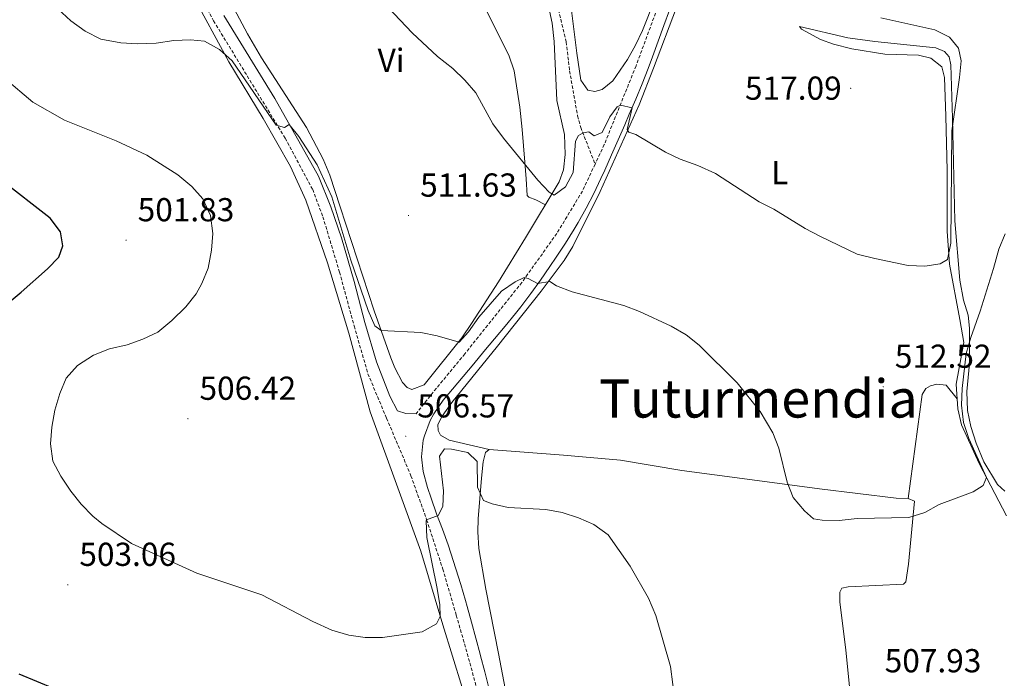
# Model space of a CAD drawing. Units: metres. Extents: x 582802 to 587293, y 4719279 to 4722304.
# Drawn here: x 585894 to 586191, y 4719782 to 4719981 of the extents above; entities that cross this region are included whole.
import ezdxf
from ezdxf.enums import TextEntityAlignment as Align

# ---------------------------------------------------------------- set-up
doc = ezdxf.new("R2010")
doc.units = ezdxf.units.M
doc.header["$MEASUREMENT"] = 0
doc.linetypes.add('TRAZOSX2', pattern=[1.5, 1, -0.5])
for name, color, linetype, lineweight in [('Carátula', 7, 'Continuous', 5), ('Level 21', 19, 'Continuous', 0), ('Level 36', 19, 'Continuous', 40), ('Level 37', 92, 'Continuous', 0), ('Level 4', 36, 'Continuous', 30), ('Level 41', 19, 'Continuous', 0), ('Level 45', 19, 'Continuous', 0), ('Level 5', 36, 'Continuous', 0), ('Level 7', 1, 'Continuous', 0)]:
    doc.layers.add(name, color=color, linetype=linetype, lineweight=lineweight)
doc.styles.add('Arial', font='ARIAL.TTF', dxfattribs={"height": 0.2})

# ---------------------------------------------------------------- blocks, each defined once
blk = doc.blocks.new('5PATER')
at = {"layer": 'Carátula', "linetype": 'Continuous', "lineweight": 5}
h = blk.add_hatch(color=250, dxfattribs=at)
edge = h.paths.add_edge_path()
edge.add_ellipse((0, 0), major_axis=(-1.33, -1.34), ratio=0.999422, start_angle=0, end_angle=360)

msp = doc.modelspace()

# ---------------------------------------------------------------- linework, layer by layer
at = {"layer": 'Level 21', "color": 19, "linetype": 'TRAZOSX2', "lineweight": 0}
for points in [[(586005.42, 4720039.28, 521.1), (586007.23, 4720041.32, 521.14), (586011.43, 4720043.46, 521.26), (586023.5, 4720048.54, 521.93), (586025.98, 4720048.4, 521.97), (586027.56, 4720047.84, 521.97), (586030.26, 4720044.72, 521.89), (586035.54, 4720036.22, 521.74), (586041.38, 4720028.25, 521.38), (586045.18, 4720021.45, 521.18), (586047.35, 4720016.97, 520.74), (586050.27, 4720009.28, 520.05), (586051.67, 4720004.49, 519.68), (586058.91, 4719974.35, 517.76), (586059.92, 4719965.64, 517.45), (586062.32, 4719952.05, 515.79), (586063.27, 4719948.58, 515.33), (586067.61, 4719937.49, 513.12)], [(585943.15, 4719998.75, 511.23), (585952.57, 4719980.72, 510.5), (585974.17, 4719945.33, 509.89), (585982.46, 4719929.84, 509.54), (585985.53, 4719921.63, 509.41), (585990.55, 4719904.93, 509.23), (585994.97, 4719888.7, 508.65), (585999.11, 4719874.29, 507.68), (586004.72, 4719860.89, 506.76), (586011.89, 4719844.04, 506.28), (586012.09, 4719843.48, 506.03), (586016.83, 4719830.25, 505.18), (586021.7, 4719815.38, 503.88), (586025.77, 4719801.43, 502.39), (586029.86, 4719787.05, 501.27), (586032.84, 4719775.96, 500.62)], [(586086.87, 4719985.87, 516.45), (586079.95, 4719967.12, 515.83), (586070.37, 4719943.37, 513.67), (586067.61, 4719937.49, 513.12)], [(586067.61, 4719937.49, 513.12), (586063.8, 4719929.37, 512.35), (586056.06, 4719916.57, 511.12), (586045.53, 4719901.81, 509.91), (586028.35, 4719880.29, 507.54), (586018.81, 4719868.73, 506.82), (586013.66, 4719862.23, 506.51)]]:
    msp.add_polyline3d(points, dxfattribs=at)
at = {"layer": 'Level 21', "color": 19, "linetype": 'Continuous', "lineweight": 0}
for points in [[(586013.66, 4719862.23, 506.51), (586010.55, 4719862.24, 506.59), (586008.06, 4719863.13, 506.59), (586005.73, 4719867.55, 507.08), (586001.75, 4719877.88, 507.92), (585998.21, 4719889.7, 508.73), (585995.01, 4719902.12, 508.83), (585991.12, 4719915.24, 509.07), (585987.93, 4719924.61, 509.07), (585984.2, 4719933.88, 509.43), (585971.01, 4719957.3, 510.24), (585955.66, 4719982.33, 510.75)], [(586090.05, 4719983.96, 516.61), (586088.36, 4719979.26, 516.55), (586086.66, 4719974.56, 516.43), (586084.95, 4719969.86, 516.21), (586083.63, 4719966.34, 515.94), (586081.8, 4719961.7, 515.51), (586079.88, 4719957.1, 515.04), (586077.92, 4719952.53, 514.59), (586076.56, 4719949.36, 514.29), (586074.58, 4719944.79, 513.88), (586072.57, 4719940.24, 513.46), (586070.52, 4719935.69, 513.06), (586069.35, 4719933.14, 512.84), (586067.2, 4719928.64, 512.47), (586064.92, 4719924.21, 512.11), (586062.49, 4719919.85, 511.75), (586061.31, 4719917.84, 511.58), (586058.68, 4719913.6, 511.2), (586055.92, 4719909.45, 510.8), (586053.96, 4719906.6, 510.52), (586051.12, 4719902.5, 510.09), (586048.25, 4719898.43, 509.63), (586045.27, 4719894.44, 509.18), (586043.65, 4719892.43, 508.95), (586040.47, 4719888.6, 508.5), (586037.28, 4719884.77, 508.06), (586034.08, 4719880.94, 507.66), (586031.04, 4719877.31, 507.38), (586027.83, 4719873.48, 507.18), (586024.63, 4719869.64, 507.04), (586021.8, 4719866.26, 506.91), (586018.97, 4719862.17, 506.72), (586017.88, 4719860.21, 506.63), (586016.13, 4719855.54, 506.34), (586015.81, 4719854.19, 506.28), (586015.25, 4719849.22, 506.2), (586015.73, 4719844.8, 506), (586017.08, 4719839.99, 505.68), (586018.14, 4719836.75, 505.45), (586019.83, 4719832.06, 505.1), (586021.57, 4719827.38, 504.74), (586023.27, 4719822.69, 504.36), (586024.11, 4719820.17, 504.16), (586025.62, 4719815.43, 503.73), (586027.09, 4719810.67, 503.27), (586028.5, 4719805.89, 502.82), (586029.01, 4719804.12, 502.66), (586030.36, 4719799.32, 502.27), (586031.68, 4719794.52, 501.91), (586032.97, 4719789.7, 501.59), (586033.1, 4719789.2, 501.56), (586034.34, 4719784.36, 501.29), (586035.55, 4719779.52, 501.04)]]:
    msp.add_polyline3d(points, dxfattribs=at)
at = {"layer": 'Level 36', "color": 92, "linetype": 'Continuous', "lineweight": 0}
for points in [[(585944.96, 4720016.6, 515.77), (585965.58, 4720026.3, 517.3), (585969.96, 4720028.66, 517.76), (585980.8, 4720035.31, 519.35), (585997.77, 4720044.18, 521.49), (586000.43, 4720045.47, 521.66), (586001.8, 4720045.82, 521.66), (586002.44, 4720045.28, 521.66), (586005.4, 4720039.32, 521.11), (586013.89, 4720025.39, 520.44), (586021.12, 4720012.26, 519.74), (586029.31, 4719994.9, 518.59), (586041.62, 4719970.32, 517.41), (586043.26, 4719965.61, 517.02), (586044.9, 4719954.64, 516.4), (586045.59, 4719947.97, 516.04), (586046.47, 4719938.06, 514.79), (586046.84, 4719933.1, 514.42), (586047.15, 4719928.04, 514.5), (586047.68, 4719927.5, 514.54), (586049.77, 4719926.76, 514.54), (586052.61, 4719925.25, 514.39)], [(586191.35, 4720001.03, 509.34), (586188.08, 4720001.35, 509.92), (586181.72, 4720001.29, 510.79), (586176.8, 4720000.57, 511.27), (586165.96, 4719997.38, 512.75), (586156.5, 4719995.14, 512.83), (586151.49, 4719994.63, 512.83), (586145.48, 4719995.93, 512.87), (586140.62, 4719996.85, 513.5), (586136.01, 4719995.96, 514.17), (586130.56, 4719993.33, 515.66), (586126.01, 4719992.8, 515.78), (586118.75, 4719994.03, 516.37), (586111.54, 4719995.05, 516.21), (586106.54, 4719995.17, 516.17), (586100.59, 4719994.31, 516.6), (586097.79, 4719992.95, 517), (586094.51, 4719989.18, 516.92), (586092.11, 4719984.74, 516.78), (586085.2, 4719966.4, 516.49), (586080.86, 4719955.4, 515.57)], [(586016.1, 4719870.9, 507.94), (586012.39, 4719869.53, 507.94), (586010.92, 4719870.16, 507.94), (586009.59, 4719871.67, 507.94), (586007.25, 4719876.06, 508.51), (586005.98, 4719879.1, 509), (586001.03, 4719893.2, 510.32), (585990.79, 4719924.64, 511.63), (585987.59, 4719934.11, 511.39), (585985.67, 4719938.97, 511.55), (585980.65, 4719948.56, 511.91), (585967.08, 4719969.55, 512.49), (585962.84, 4719976.77, 512.84), (585953.07, 4719995.13, 514)], [(585945.87, 4719989.38, 510.95), (585957.2, 4719968.32, 509.7), (585967.58, 4719951.28, 508.31), (585975.79, 4719936.78, 508.05), (585980.36, 4719926.6, 507.95), (585986.89, 4719907.76, 508.44), (585993.36, 4719886.53, 508.99), (585999.78, 4719862.74, 508.53), (586008.56, 4719838.8, 508.03), (586015.04, 4719820.75, 506.76), (586021.67, 4719798.52, 504.94), (586027.55, 4719779.61, 502.13)], [(586052.57, 4719989.82, 519.34), (586054.63, 4719980.01, 518.75), (586055.25, 4719974.43, 518.39), (586056.06, 4719956.72, 516.94), (586058.36, 4719946.43, 516.27), (586058.6, 4719940.42, 515.76), (586058.11, 4719935.81, 515.6), (586056.74, 4719932.13, 515.13), (586046.64, 4719915.29, 513.32), (586038.47, 4719901.99, 511.2), (586030.38, 4719889.41, 510.68), (586027.39, 4719885.13, 510.3), (586016.1, 4719870.9, 507.94)], [(586085.61, 4719987.19, 517.75), (586081.91, 4719977.78, 517.53), (586079.83, 4719973.4, 517.47), (586077.37, 4719969.06, 517.2), (586072.91, 4719962.57, 516.96), (586069.78, 4719959.98, 516.96), (586067.51, 4719959.43, 517), (586065.43, 4719959.78, 517.15), (586063.35, 4719962.84, 517.35), (586062.08, 4719970.99, 517.93), (586059.84, 4719989.57, 518.69)], [(586191.6, 4719831.41, 508.9), (586183.37, 4719847.23, 510.59), (586178.09, 4719858.91, 510.67), (586177.01, 4719863.72, 511.49), (586176.43, 4719871.16, 512.27), (586178.78, 4719883.68, 512.99), (586177.53, 4719890.61, 513.15), (586174.45, 4719907.34, 514.51), (586173.79, 4719917.3, 515.2), (586173.79, 4719935.53, 515.86), (586173.33, 4719951.95, 516.84), (586172.97, 4719963.58, 516.92), (586172.19, 4719966.78, 516.88), (586168.83, 4719969.46, 516.88), (586165.12, 4719970.36, 516.84), (586154.93, 4719970.66, 517), (586145.06, 4719972.24, 517.15), (586139.51, 4719973.71, 517.1), (586135.58, 4719975.05, 517), (586129.82, 4719978.19, 516.84), (586129.21, 4719979.04, 516.68), (586143.86, 4719975.62, 516.4), (586151.91, 4719974.49, 516.02), (586170.3, 4719972.52, 515.78), (586172.99, 4719971.48, 515.43), (586174.37, 4719969.85, 515.35), (586174.89, 4719967.43, 515.03), (586175.39, 4719951.36, 515.03), (586176.04, 4719920.41, 513.68), (586177.6, 4719902.52, 512.09), (586178.67, 4719896.41, 511.3), (586180.14, 4719891.92, 510.67), (586180.5, 4719888, 509.85), (586180.53, 4719877.35, 509.18), (586179.68, 4719868.92, 509.02), (586179.92, 4719863.23, 508.75), (586180.87, 4719858.33, 509.03), (586182.46, 4719853.35, 508.71), (586184.81, 4719847.69, 508.27), (586188.96, 4719840.86, 507.65), (586191.13, 4719838.86, 507.1)], [(586080.86, 4719955.4, 515.57), (586069.19, 4719929.23, 512.83), (586060.89, 4719912.67, 510.98), (586058.28, 4719908.43, 510.48), (586051.39, 4719899.14, 509.3), (586038.18, 4719882.59, 507.57), (586024.39, 4719865.6, 506.23), (586021.55, 4719861.47, 506.18), (586020.21, 4719858.95, 506.11), (586020.29, 4719857.14, 505.96), (586021.03, 4719855.78, 505.76), (586023.61, 4719854.26, 505.76), (586035.7, 4719851.42, 505.8)], [(586162.01, 4719836.64, 510.24), (586166.22, 4719868.05, 512.64), (586167.33, 4719869.8, 512.52), (586168.76, 4719870.58, 512.52), (586170.64, 4719871.09, 512.52), (586173.47, 4719870.8, 512.44), (586176.77, 4719866.73, 511.8)], [(586046.93, 4719745.62, 501.84), (586038.45, 4719789.9, 502.41), (586034.71, 4719809.28, 503.11), (586032.6, 4719821.6, 503.91), (586032.24, 4719826.56, 504.46), (586032.33, 4719830.48, 504.86), (586033.33, 4719842.8, 505.21), (586033.88, 4719847.73, 505.66), (586034.58, 4719850.53, 505.8), (586035.7, 4719851.42, 505.8), (586058.09, 4719849.68, 505.75), (586075.27, 4719848.2, 506.15), (586093.77, 4719845.1, 506.9), (586113.5, 4719842.48, 508.8), (586135.31, 4719839.55, 509.97), (586158.36, 4719836.72, 510.28), (586162.01, 4719836.64, 510.24), (586163.95, 4719835.89, 510.24), (586162.12, 4719816.83, 509.1), (586161.25, 4719811.55, 508.83), (586160.59, 4719810.86, 508.83), (586143.95, 4719809.96, 509.06), (586141.99, 4719809.64, 509.06), (586141.35, 4719808.41, 508.98), (586141.41, 4719805.35, 508.79), (586143.21, 4719791.05, 508.1), (586145.27, 4719769.8, 507.73)]]:
    msp.add_polyline3d(points, dxfattribs=at)
at = {"layer": 'Level 4', "color": 36, "linetype": 'Continuous', "lineweight": 30}
for points in [[(585886.07, 4719891.84, 500.01), (585894.61, 4719898.86, 500.01), (585902.52, 4719905.94, 500.01), (585905.9, 4719909.43, 500.01), (585907.17, 4719912.8, 500.01), (585906.41, 4719917.06, 500.01), (585903.3, 4719921.16, 500.01), (585873.25, 4719944.56, 500.01)], [(585904.61, 4719779.24, 500.01), (585893.99, 4719783.7, 500.01)]]:
    msp.add_polyline3d(points, dxfattribs=at)
at = {"layer": 'Level 5', "color": 36, "linetype": 'Continuous', "lineweight": 0}
for points in [[(586001.67, 4719988.54, 515.01), (586012.41, 4719977.09, 515.01), (586020.14, 4719969.94, 515.01), (586024.69, 4719966.37, 515.01), (586028.38, 4719962.76, 515.01), (586031.61, 4719958.94, 515.01), (586036.76, 4719949.62, 515.01), (586040, 4719945.32, 515.01), (586050.33, 4719932.69, 515.01), (586053.78, 4719929.07, 515.01), (586055.29, 4719928.08, 515.01), (586058.66, 4719930.59, 515.01), (586060.97, 4719934.92, 515.01)], [(585999.22, 4719893.32, 510.01), (585993.98, 4719908.52, 510.01), (585988.27, 4719927.66, 510.01), (585983.86, 4719937.23, 510.01), (585978.32, 4719945.78, 510.01), (585975.41, 4719949.48, 510.01), (585973.94, 4719948.58, 510.01), (585971.41, 4719949.2, 510.01), (585958.15, 4719968.68, 510.01), (585954.34, 4719972.02, 510.01), (585949.85, 4719974.52, 510.01), (585945.6, 4719974.94, 510.01), (585940.6, 4719974.78, 510.01), (585935.32, 4719973.93, 510.01), (585929.66, 4719973.78, 510.01), (585924.59, 4719974.06, 510.01), (585918.59, 4719975.2, 510.01), (585913.86, 4719977.57, 510.01), (585909.59, 4719980.7, 510.01), (585905.63, 4719984.28, 510.01)], [(586060.97, 4719934.92, 515.01), (586061.71, 4719944.37, 515.01), (586062.62, 4719946.08, 515.01), (586064.05, 4719946.89, 515.01), (586065.74, 4719947.24, 515.01), (586067.29, 4719946.06, 515.01), (586069.79, 4719947.05, 515.01), (586072.01, 4719951.7, 515.01), (586074.22, 4719954.77, 515.01), (586075.23, 4719955.26, 515.01), (586078.75, 4719954.43, 515.01), (586077.33, 4719947.93, 515.01), (586077.78, 4719947.15, 515.01), (586079.86, 4719946.41, 515.01), (586088.79, 4719941.14, 515.01), (586093.28, 4719938.95, 515.01), (586098.54, 4719937.1, 515.01), (586103.87, 4719934.66, 515.01), (586117.05, 4719926.14, 515.01), (586121.51, 4719923.87, 515.01), (586130.91, 4719918.08, 515.01), (586135.35, 4719915.79, 515.01), (586146.63, 4719910.37, 515.01), (586151.98, 4719909.01, 515.01), (586161.99, 4719906.9, 515.01), (586166.99, 4719906.75, 515.01), (586171.69, 4719907.44, 515.01), (586173.82, 4719908.75, 515.01), (586174.82, 4719913.64, 515.01), (586175.13, 4719947.48, 515.01), (586177.51, 4719963.66, 515.01), (586177.94, 4719968.64, 515.01), (586177.15, 4719972.44, 515.01), (586174.48, 4719975.76, 515.01), (586170, 4719977.95, 515.01), (586153.72, 4719981.56, 515.01)], [(585889.56, 4719963.46, 505.01), (585898.12, 4719956.2, 505.01), (585907.63, 4719950.79, 505.01), (585923.17, 4719944.51, 505.01), (585932.47, 4719940.23, 505.01), (585941.78, 4719934.22, 505.01), (585946.06, 4719930.77, 505.01), (585949.33, 4719927, 505.01), (585951.63, 4719922.04, 505.01)], [(585951.63, 4719922.04, 505.01), (585952.41, 4719916.56, 505.01), (585951.95, 4719911.58, 505.01), (585950.98, 4719906.07, 505.01), (585949.07, 4719901.46, 505.01), (585947.33, 4719898.37, 505.01), (585944.2, 4719894.47, 505.01), (585939.96, 4719890.28, 505.01), (585935.79, 4719886.81, 505.01), (585931.23, 4719884.67, 505.01), (585926.51, 4719883.04, 505.01), (585921.19, 4719881.74, 505.01), (585916.36, 4719879.87, 505.01), (585911.59, 4719876.71, 505.01), (585908.14, 4719872.94, 505.01), (585906.19, 4719868.34, 505.01), (585904.75, 4719863.29, 505.01), (585903.77, 4719858.15, 505.01), (585903.38, 4719853.16, 505.01), (585904.13, 4719847.94, 505.01), (585906.5, 4719843.35, 505.01), (585909.52, 4719838.86, 505.01), (585912.64, 4719834.95, 505.01), (585916.14, 4719831.29, 505.01), (585918.85, 4719829.07, 505.01), (585927.86, 4719823.09, 505.01), (585947.5, 4719814.11, 505.01), (585967.13, 4719807.64, 505.01), (585982.52, 4719799.6, 505.01), (585988.19, 4719796.97, 505.01), (585993.33, 4719795.39, 505.01), (585998.28, 4719794.69, 505.01), (586003.5, 4719794.75, 505.01), (586015.51, 4719796.41, 505.01), (586019.75, 4719798.86, 505.01), (586020.92, 4719801.09, 505.01), (586020.81, 4719804.54, 505.01), (586020.02, 4719809.48, 505.01), (586016.84, 4719824.92, 505.01), (586016.73, 4719829.88, 505.01), (586016.83, 4719830.25, 505.01), (586020.33, 4719831.54, 505.01), (586021.69, 4719834.28, 505.01), (586021.91, 4719838.96, 505.01), (586020.7, 4719849.39, 505.01), (586022.23, 4719851.62, 505.01), (586024.35, 4719851.55, 505.01), (586029.23, 4719850.48, 505.01), (586032.09, 4719847.82, 505.01), (586032.18, 4719840.04, 505.01), (586033.96, 4719836.07, 505.01), (586036.57, 4719835.03, 505.01), (586041.45, 4719833.93, 505.01), (586052.8, 4719833.29, 505.01), (586057.73, 4719832.45, 505.01), (586062.64, 4719830.82, 505.01), (586067.19, 4719828.76, 505.01), (586071.53, 4719825.66, 505.01), (586078.19, 4719816.26, 505.01), (586083.71, 4719806.59, 505.01), (586085.9, 4719801.41, 505.01), (586090.38, 4719785.94, 505.01), (586091.75, 4719775.17, 505.01)], [(586191.24, 4719916.44, 510.01), (586189.34, 4719911.82, 510.01), (586187.76, 4719906.04, 510.01), (586183.71, 4719893.18, 510.01), (586180.86, 4719885.22, 510.01), (586179.52, 4719880.4, 510.01), (586178.27, 4719869.83, 510.01), (586178.07, 4719864.84, 510.01), (586178.67, 4719859.52, 510.01), (586180.31, 4719854.7, 510.01), (586185.64, 4719843.03, 510.01), (586184.63, 4719840.57, 510.01), (586181.64, 4719838.7, 510.01), (586171.39, 4719834.83, 510.01), (586167.01, 4719832.42, 510.01), (586162.24, 4719830.87, 510.01), (586146.6, 4719830.57, 510.01), (586141.23, 4719830.02, 510.01), (586136.04, 4719830.07, 510.01), (586133.43, 4719830.53, 510.01), (586130.71, 4719832.95, 510.01), (586127.33, 4719836.92, 510.01), (586125.52, 4719841.58, 510.01), (586123.04, 4719851.8, 510.01), (586121.17, 4719856.44, 510.01), (586117.33, 4719862.93, 510.01), (586110.48, 4719871.58, 510.01), (586099, 4719882.93, 510.01), (586095.05, 4719886, 510.01), (586090.57, 4719888.64, 510.01), (586080.98, 4719893.05, 510.01), (586076.31, 4719894.83, 510.01), (586060.66, 4719898.98, 510.01), (586055.94, 4719900.81, 510.01), (586053.95, 4719902.06, 510.01), (586050.22, 4719901.45, 510.01), (586047.47, 4719903.01, 510.01), (586046.21, 4719903.29, 510.01), (586043.56, 4719902.02, 510.01), (586039.44, 4719899.17, 510.01), (586032.51, 4719891.29, 510.01), (586029.42, 4719886.86, 510.01), (586026.62, 4719883.78, 510.01), (586020.01, 4719885.68, 510.01), (586015.11, 4719886.69, 510.01), (586003.16, 4719887.33, 510.01), (586001.24, 4719888.74, 510.01), (585999.22, 4719893.32, 510.01)]]:
    msp.add_polyline3d(points, dxfattribs=at)

# ---------------------------------------------------------------- block references
at = {"layer": 'Level 7', "color": 19, "linetype": 'Continuous', "lineweight": 0, "xscale": 0.09999983015004542, "yscale": 0.09999983015004542}
for p in [(586144.67, 4719960.36, 517.1), (586011.36, 4719921.99, 511.63), (585926.19, 4719914.56, 501.84), (586154.48, 4719870.37, 512.53), (585944.84, 4719860.72, 506.43), (586010.53, 4719855.4, 506.58), (585908.61, 4719810.63, 503.06)]:
    msp.add_blockref('5PATER', p, dxfattribs=at)

# ---------------------------------------------------------------- texts
at = {"layer": 'Level 37', "color": 92, "linetype": 'Continuous', "lineweight": 0, "style": 'Arial'}
for s, p in [('Vi', (586006.09, 4719968.81, 514.06)), ('L', (586123.27, 4719934.9, 515.49))]:
    msp.add_text(s, height=7, dxfattribs=at).set_placement(p, align=Align.MIDDLE_CENTER)
at = {"layer": 'Level 41', "color": 19, "linetype": 'Continuous', "lineweight": 0, "style": 'Arial'}
for s, p in [('517.09', (586112.8, 4719954.72, 517.1)), ('511.63', (586014.86, 4719925.49, 511.63)), ('501.83', (585929.69, 4719918.06, 501.84)), ('512.52', (586157.98, 4719873.87, 512.53)), ('506.42', (585948.34, 4719864.22, 506.43)), ('506.57', (586014.03, 4719858.9, 506.58)), ('503.06', (585912.11, 4719814.13, 503.06)), ('507.93', (586154.92, 4719782.04, 507.94))]:
    msp.add_text(s, height=7, dxfattribs=at).set_placement(p, align=Align.BOTTOM_LEFT)
at = {"layer": 'Level 45', "color": 19, "linetype": 'Continuous', "lineweight": 0, "style": 'Arial'}
msp.add_text('Tuturmendia', height=11.5, dxfattribs=at).set_placement((586116.83, 4719866.8, 508.76), align=Align.MIDDLE_CENTER)

doc.saveas('drawing.dxf')
